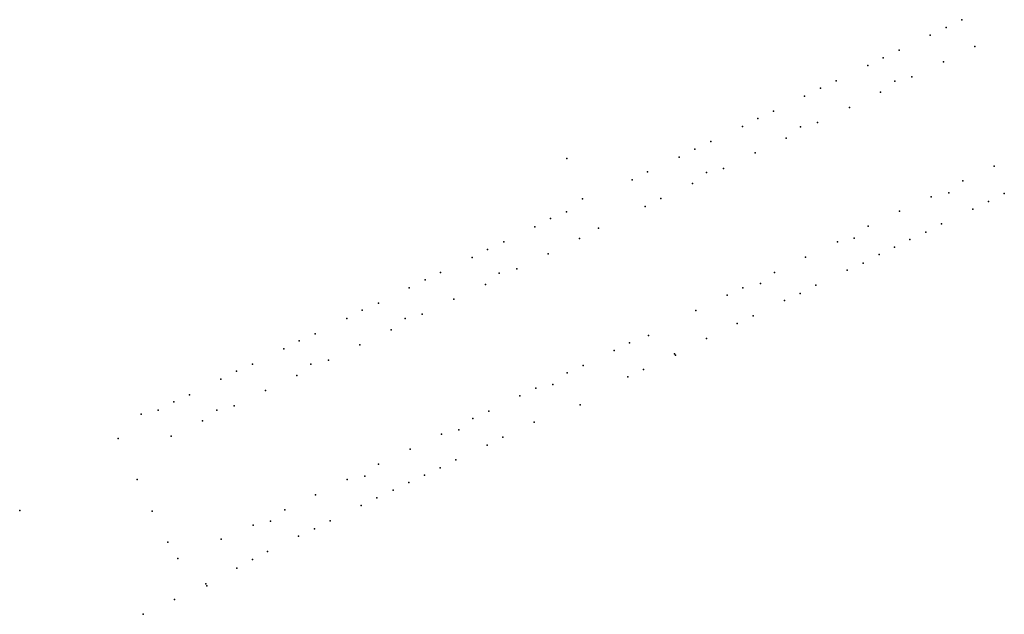
# Model space of a CAD drawing. Units: inches. Extents: x 2234678 to 2236710, y 13787503 to 13788730.
import ezdxf

# ---------------------------------------------------------------- set-up
doc = ezdxf.new("R2010")
doc.units = ezdxf.units.IN
doc.header["$MEASUREMENT"] = 0
doc.layers.add('ELEC.', color=1, linetype='Continuous')

msp = doc.modelspace()

# ---------------------------------------------------------------- linework, layer by layer
at = {"layer": 'ELEC.'}
for p in [(2236622.7, 13788730.2, 742.5), (2236590, 13788714.2, 742.1), (2236557.3, 13788698.2, 741.3), (2236492.9, 13788667, 739.9), (2236649.3, 13788674.5, 742.4), (2236460.4, 13788651.6, 739.4), (2236584.8, 13788642.9, 741.1), (2236428.1, 13788635.6, 738.1), (2236363.1, 13788604.1, 736.9), (2236484.2, 13788603.2, 738.9), (2236519.5, 13788611.9, 739.4), (2236330.8, 13788588.8, 736.4), (2236454.8, 13788580.5, 738.2), (2236298, 13788572, 735.7), (2236233.6, 13788541.1, 734.1), (2236390.5, 13788548.9, 737.1), (2236201.2, 13788526.4, 733.9), (2236324.9, 13788517.7, 736), (2236169.6, 13788509.7, 732.8), (2236289.8, 13788508.7, 735), (2236104.5, 13788478.5, 731), (2236259.8, 13788485.7, 734.5), (2236071.3, 13788463.1, 730.5), (2235807.3, 13788443.6, 728.7), (2236038.9, 13788446.4, 729.9), (2236195.8, 13788455.5, 733.2), (2235974, 13788415.9, 728.7), (2236130.9, 13788423.1, 731.5), (2236688.9, 13788428.1, 741.1), (2235942.2, 13788399.6, 727.9), (2236095.5, 13788415, 730.8), (2236624.2, 13788397.8, 741.5), (2236066.7, 13788392.2, 730.1), (2235839.4, 13788360.4, 726.4), (2236001.1, 13788361.1, 728.7), (2236558.9, 13788364.8, 742.3), (2236595.7, 13788373, 742.3), (2236677.7, 13788354.7, 741.6), (2236710.1, 13788371.5, 741), (2235969.1, 13788344.6, 727.9), (2236493.8, 13788334.7, 742.7), (2236644.8, 13788339.3, 741.6), (2235773.8, 13788319.6, 724.6), (2235806.4, 13788333.7, 725.3), (2235741.2, 13788302.7, 723.9), (2235872.6, 13788300.1, 726.1), (2236429.1, 13788303.8, 741.4), (2236580.7, 13788308.9, 742.3), (2235833.2, 13788278.9, 725.2), (2236400.5, 13788279.1, 740.4), (2236515.2, 13788276.5, 742.6), (2236547.9, 13788291.9, 743.1), (2235643.8, 13788255.8, 721.9), (2235677, 13788271.5, 722.5), (2236365.5, 13788272, 739.1), (2236483.4, 13788260.7, 742.8), (2235611.9, 13788239.5, 720.9), (2235768.8, 13788246.6, 723.7), (2236299.6, 13788239.9, 736.5), (2236451.5, 13788245.4, 741.6), (2235703.9, 13788215.7, 722.1), (2236386, 13788213.2, 738.8), (2236418.6, 13788228, 740.6), (2235515, 13788193, 719.1), (2235546.7, 13788208.2, 719.7), (2235667.3, 13788206.9, 721.6), (2236235.7, 13788208.5, 734.7), (2235482.1, 13788176.6, 718.6), (2235639.4, 13788183.6, 720.9), (2236170.8, 13788176.5, 732.3), (2236206.7, 13788185.5, 733.7), (2236321, 13788182.2, 736.5), (2235573.8, 13788153.1, 719.2), (2236137.8, 13788161.4, 731.2), (2236289.1, 13788165.4, 735.7), (2235418.2, 13788145.1, 717.3), (2236256.3, 13788150.8, 734.6), (2235353, 13788113.8, 715.9), (2235384.8, 13788130.8, 716.6), (2235473.8, 13788113.6, 718), (2235508.7, 13788122.1, 718), (2236073.7, 13788130, 729.2), (2236191.8, 13788119.3, 732.4), (2236159.1, 13788103.2, 731.3), (2235287.9, 13788082.1, 714.9), (2235444.6, 13788090.3, 716.7), (2235976.1, 13788078.2, 725.7), (2236095.6, 13788071.9, 728.9), (2235223.1, 13788050.9, 714.4), (2235255.1, 13788067.2, 714.6), (2235379.7, 13788059.2, 715.7), (2235936.3, 13788063.3, 724.2), (2235904.8, 13788047.4, 723), (2236029.7, 13788040.6, 726.4), (2236031.3, 13788037.9, 726.3), (2235158.5, 13788019.2, 713.6), (2235278.9, 13788019, 714.7), (2235315, 13788027.7, 714.9), (2235840.6, 13788016.6, 721), (2235125.4, 13788004.6, 713.1), (2235250.3, 13787995.8, 714.2), (2235807.8, 13788001.1, 720.2), (2235933.1, 13787993.3, 722.8), (2235965.5, 13788008.3, 724.1), (2235093.3, 13787988, 712.6), (2235743.5, 13787969.8, 719.4), (2235778.6, 13787977.3, 719.8), (2235028.7, 13787956.2, 712.1), (2235185.1, 13787964.6, 713.2), (2235710.3, 13787954, 719.4), (2234995.8, 13787941.5, 711.9), (2235120.9, 13787933.5, 712.5), (2235835, 13787935.4, 720.6), (2234928.6, 13787916.1, 711.3), (2234963.7, 13787924.3, 711.5), (2235084.8, 13787924.6, 712.4), (2235646.3, 13787922.3, 718.3), (2235055.1, 13787902.1, 712), (2235613.3, 13787906.9, 718), (2235740, 13787899.5, 718.9), (2234990.8, 13787870.6, 711.6), (2235548.7, 13787874.8, 717), (2235584.3, 13787883.7, 717.3), (2235675.2, 13787868.4, 717.9), (2234881.4, 13787865.6, 710.8), (2235642.8, 13787852, 717.5), (2235483.7, 13787843.6, 716.2), (2235418.8, 13787812.7, 715.7), (2235578.2, 13787821.9, 716.7), (2235390.2, 13787788.4, 715.3), (2235513.4, 13787790.4, 716.2), (2235545.7, 13787805.2, 716.3), (2234920.7, 13787781.2, 711.8), (2235353.7, 13787780.9, 715.1), (2235481, 13787774.8, 716.2), (2235288.8, 13787749.5, 714.3), (2235448.7, 13787759, 715.9), (2235383, 13787727.3, 715.1), (2235415, 13787743.4, 715.5), (2234678, 13787717.4, 707.9), (2234951.6, 13787716, 712.5), (2235224.9, 13787718.5, 713.6), (2235160.2, 13787687.1, 713.3), (2235195.7, 13787694.9, 713.7), (2235319, 13787696.1, 714.3), (2235253.4, 13787664.5, 713.5), (2235286.4, 13787679.4, 713.8), (2234984, 13787652, 712.5), (2235093.5, 13787658, 712.8), (2235189.6, 13787632.7, 713.1), (2235004.4, 13787618.3, 712.1), (2235158.4, 13787615.9, 712.5), (2235126.2, 13787598.1, 712.5), (2235061.9, 13787565.9, 711.9), (2235064.3, 13787561.8, 711.3), (2234997.2, 13787533.5, 710.6), (2234932.7, 13787503, 710)]:
    msp.add_point(p, dxfattribs=at)

doc.saveas('drawing.dxf')
